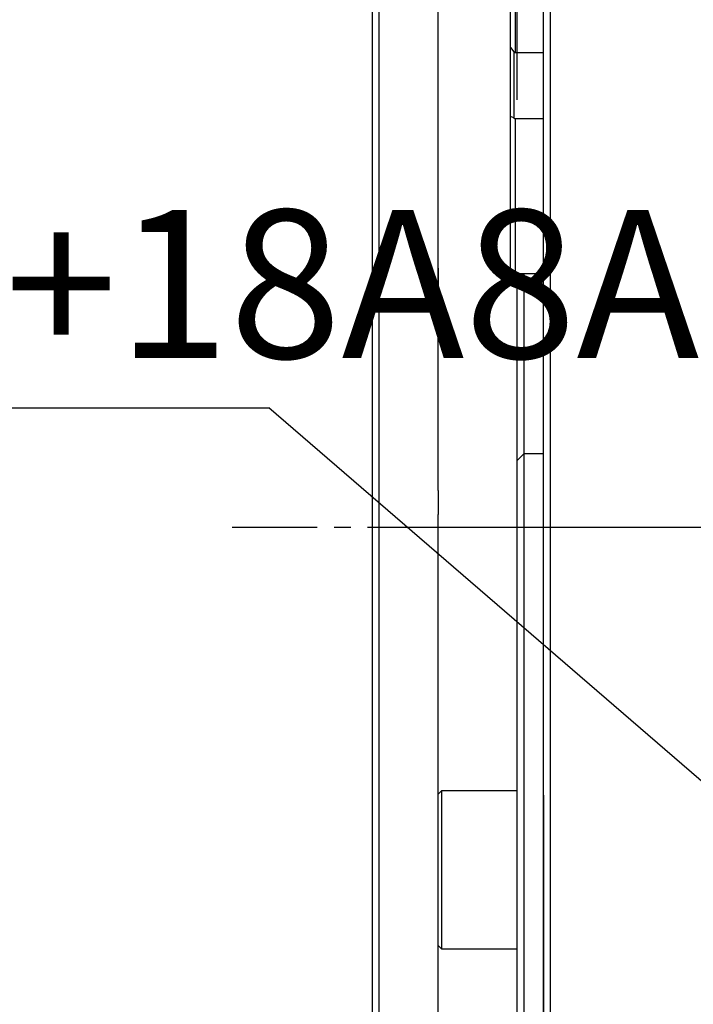
# Model space of a CAD drawing. Extents: x 0 to 559, y -1 to 746.
# Drawn here: x 57 to 77, y 185 to 215 of the extents above; entities that cross this region are included whole.
import ezdxf

# ---------------------------------------------------------------- set-up
doc = ezdxf.new("R2010")
doc.units = 0
doc.linetypes.add('SLD-中心线', pattern=[34.29, 30.48, -1.27, 1.27, -1.27])
doc.linetypes.add('SLD-实线', pattern=[0])
doc.layers.get('0').update_dxf_attribs({"linetype": 'CONTINUOUS'})
doc.layers.add('图框', color=179, linetype='SLD-实线')
doc.styles.add('SLDTEXTSTYLE0', font='锐字云字库细圆体GBK.TTF', dxfattribs={"bigfont": 'bigfont'})
doc.styles.add('SLDTEXTSTYLE1', font='锐字云字库细圆体GBK.TTF')
doc.styles.get("Standard").update_dxf_attribs({"font": '锐字云字库细圆体GBK.TTF'})
doc.dimstyles.new('SLDDIMSTYLE1', dxfattribs={"dimtxt": 4, "dimasz": 3, "dimexe": 0, "dimexo": 0.0625, "dimgap": 1, "dimtad": 2, "dimlfac": 2.5, "dimrnd": 1e-09, "dimzin": 12, "dimtxsty": 'SLDTEXTSTYLE1', "dimsah": 1, "dimcen": 0.09, "dimazin": 3, "dimtfac": 1, "dimtmove": 0, "dimatfit": 3, "dimtolj": 1, "dimtzin": 12})
doc.dimstyles.new('SLDDIMSTYLE7', dxfattribs={"dimtxt": 0.18, "dimasz": 1.016, "dimexe": 0, "dimexo": 0.0625, "dimgap": 0, "dimtad": 0, "dimtih": 1, "dimtoh": 1, "dimdec": 0, "dimrnd": 1e-09, "dimzin": 0, "dimtxsty": 'STANDARD', "dimblk1": 'DOT', "dimblk2": 'DOT', "dimsah": 1, "dimcen": 0.09, "dimazin": 3, "dimtfac": 1.016, "dimtdec": 0, "dimtofl": 0, "dimtmove": 0, "dimatfit": 3, "dimtolj": 1, "dimtzin": 0})

# ---------------------------------------------------------------- blocks, each defined once
blk = doc.blocks.new('_D_20')
at = {"layer": '图框'}
for p, q in [((69.458, 206.297), (69.458, 255.617)), ((71.858, 212.41), (71.858, 255.617)), ((69.458, 252.617), (39.299, 252.617)), ((71.858, 252.617), (69.458, 252.617)), ((71.858, 252.617), (76.858, 252.617))]:
    blk.add_line(p, q, dxfattribs=at)
for points in [[(69.458, 252.617), (66.458, 253.125), (66.458, 252.109)], [(71.858, 252.617), (74.858, 252.109), (74.858, 253.125)]]:
    blk.add_solid(points, dxfattribs=at)
at = {"layer": '图框', "char_height": 4, "attachment_point": 1, "style": 'SLDTEXTSTYLE1'}
for s, insert in [('STROKE:', (39.299, 257.908)), ('6', (57.322, 257.908))]:
    blk.add_mtext(s, dxfattribs=dict(at, insert=insert))
blk = doc.blocks.new('SW_NOTE_6')
at = {"layer": '图框', "color": 0}
blk.add_line((-21.056, 0), (0, 0), dxfattribs=at)
at = {"layer": '图框', "color": 0, "insert": (-21.548, 6.013), "char_height": 4.5, "attachment_point": 1, "style": 'SLDTEXTSTYLE0'}
blk.add_mtext('润\\M+18A8A\\M+18E89\\M+19A7B', dxfattribs=at)

msp = doc.modelspace()

# ---------------------------------------------------------------- linework, layer by layer
at = {"color": 7, "linetype": 'SLD-实线'}
for p, q in [((67.45843, 207.29682), (67.45843, 238.02118)), ((67.65843, 238.02118), (67.65843, 207.29682)), ((69.45843, 207.29682), (69.45843, 238.02118)), ((71.65843, 214.00248), (71.65843, 219.68248)), ((71.79843, 219.63124), (71.79843, 213.83124)), ((72.65843, 208.29349), (72.65843, 216.52073)), ((72.85843, 216.62073), (72.85843, 208.39349)), ((71.65843, 214.00248), (71.75843, 213.86588)), ((71.65843, 211.90248), (71.65843, 214.00248)), ((71.79843, 213.83124), (71.75843, 213.86588)), ((71.75843, 213.86588), (71.75843, 211.86588)), ((72.65843, 213.83124), (71.79843, 213.83124)), ((71.65843, 207.22248), (71.65843, 211.90248)), ((71.75843, 211.86588), (71.65843, 211.90248)), ((71.75843, 211.86588), (71.79843, 211.83124)), ((71.79843, 211.83124), (71.79843, 207.13124)), ((72.65843, 211.83124), (71.79843, 211.83124)), ((72.65843, 207.47387), (72.65843, 208.29349)), ((72.85843, 208.39349), (72.85843, 207.30067)), ((67.45843, 206.19682), (67.45843, 207.29682)), ((67.65843, 207.29682), (67.65843, 206.29682)), ((69.45843, 207.29682), (69.45843, 206.29682)), ((72.65843, 191.51148), (72.65843, 207.47387)), ((72.85843, 207.30067), (72.85843, 191.33827)), ((71.65843, 207.22248), (71.69843, 207.16784)), ((71.69843, 207.16784), (71.79843, 207.13124)), ((71.79843, 207.13124), (72.65843, 207.13124)), ((71.85843, 201.45374), (71.85843, 207.13124)), ((72.05843, 207.13124), (72.05843, 201.65374)), ((67.45843, 200.44553), (67.45843, 206.19682)), ((67.65843, 206.29682), (67.65843, 200.54553)), ((69.45843, 200.54553), (69.45843, 206.29682)), ((72.05843, 201.65374), (71.85843, 201.45374)), ((72.65843, 201.65374), (72.05843, 201.65374)), ((72.05843, 201.65374), (72.05843, 201.05374)), ((71.85843, 200.95374), (71.85843, 201.45374)), ((72.05843, 201.05374), (72.05843, 192.9058)), ((71.85843, 192.8058), (71.85843, 200.95374)), ((67.45843, 199.64028), (67.45843, 200.44553)), ((67.65843, 200.54553), (67.65843, 199.81348)), ((69.45843, 200.54553), (69.45843, 199.81348)), ((67.65843, 199.81348), (67.65843, 184.4513)), ((69.45843, 184.4513), (69.45843, 199.81348)), ((67.45843, 184.2781), (67.45843, 199.64028)), ((72.05843, 192.9058), (72.05843, 191.2885)), ((71.85843, 191.45805), (71.85843, 192.8058)), ((69.55843, 191.42118), (69.45843, 191.32118)), ((71.85843, 191.42118), (69.55843, 191.42118)), ((69.55843, 191.42118), (69.55843, 191.25079)), ((71.85843, 181.38571), (71.85843, 191.45805)), ((72.65843, 180.94597), (72.65843, 191.51148)), ((69.55843, 191.25079), (69.55843, 186.62118)), ((72.05843, 191.2885), (72.05843, 181.37862)), ((72.65843, 191.2885), (72.65843, 181.37862)), ((72.85843, 191.33827), (72.85843, 180.94597)), ((69.45843, 186.72118), (69.55843, 186.62118)), ((69.55843, 186.62118), (71.85843, 186.62118))]:
    msp.add_line(p, q, dxfattribs=at)
at = {"layer": '图框', "linetype": 'SLD-中心线', "ltscale": 0.4}
msp.add_line((120.64749, 199.42118), (63.20081, 199.42118), dxfattribs=at)

# ---------------------------------------------------------------- block references
at = {"layer": '图框'}
msp.add_blockref('SW_NOTE_6', (64.31475, 203.05218), dxfattribs=at)

# ---------------------------------------------------------------- dimensions: what is measured, and where the dimension line sits
dim = msp.add_linear_dim(base=(69.45843, 252.6173), p1=(71.85843, 212.41015), p2=(69.45843, 206.29682), text='STROKE:<>', dimstyle='SLDDIMSTYLE1', dxfattribs=at)
dim.commit()
dim.dimension.update_dxf_attribs({"geometry": '_D_20', "text_midpoint": (49.64379, 252.6173), "dimtype": 160})

# ---------------------------------------------------------------- leaders
msp.add_leader([(82.62961, 187.25553), (64.31475, 203.05218)], dimstyle='SLDDIMSTYLE7', dxfattribs=at)

doc.saveas('drawing.dxf')
